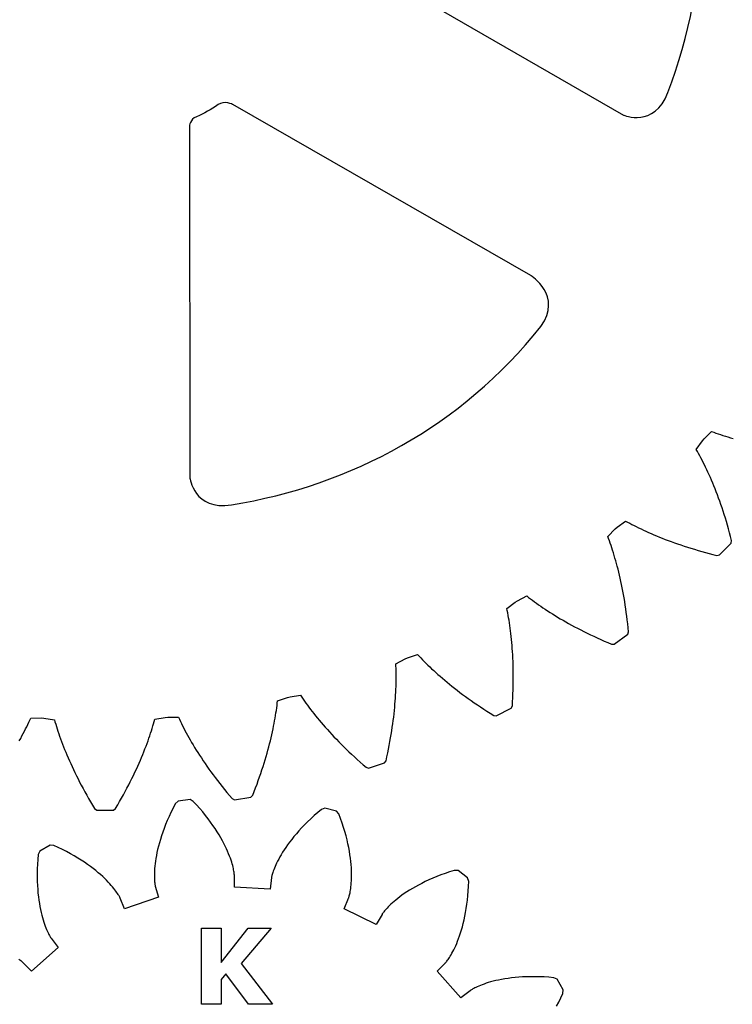
# Model space of a CAD drawing. Extents: x 1 to 300, y 33 to 299.
# Drawn here: x 202 to 226, y 66 to 99 of the extents above; entities that cross this region are included whole.
import ezdxf

# ---------------------------------------------------------------- set-up
doc = ezdxf.new("R2010")
doc.units = 0
doc.layers.add('Laag_1', color=7, linetype='CONTINUOUS')

msp = doc.modelspace()

# ---------------------------------------------------------------- linework, layer by layer
at = {"layer": 'Laag_1', "color": 5}
for p, q in [((212.123641, 101.790967), (222.381487, 95.88554)), ((219.254437, 90.477782), (209.214297, 96.244152)), ((207.74914, 95.503276), (207.763816, 83.667006)), ((219.254493, 90.477782), (219.254437, 90.477782)), ((225.033445, 84.908846), (225.090962, 84.976994)), ((225.090962, 84.976994), (225.342506, 85.225623)), ((225.342506, 85.225623), (225.415461, 85.199292)), ((225.415461, 85.199292), (225.490476, 85.172989)), ((225.490476, 85.172989), (225.567494, 85.146714)), ((225.567494, 85.146714), (225.646573, 85.120524)), ((225.646573, 85.120524), (225.727712, 85.094418)), ((225.727712, 85.094418), (225.810854, 85.068482)), ((225.810854, 85.068482), (225.896114, 85.042687)), ((225.896114, 85.042687), (225.983405, 85.017118)), ((225.983405, 85.017118), (226.072728, 84.991774)), ((224.830471, 84.619215), (225.033445, 84.908846)), ((224.868627, 84.551682), (224.830471, 84.619215)), ((224.90715, 84.482171), (224.868627, 84.551682)), ((224.945956, 84.410645), (224.90715, 84.482171)), ((224.985044, 84.337072), (224.945956, 84.410645)), ((225.024357, 84.261453), (224.985044, 84.337072)), ((225.063868, 84.183811), (225.024357, 84.261453)), ((225.103577, 84.104092), (225.063868, 84.183811)), ((225.143427, 84.022315), (225.103577, 84.104092)), ((225.183361, 83.938478), (225.143427, 84.022315)), ((225.22338, 83.852553), (225.183361, 83.938478)), ((225.263456, 83.764533), (225.22338, 83.852553)), ((225.303532, 83.67442), (225.263456, 83.764533)), ((225.343579, 83.582209), (225.303532, 83.67442)), ((225.38357, 83.487896), (225.343579, 83.582209)), ((225.423476, 83.391453), (225.38357, 83.487896)), ((225.463241, 83.292898), (225.423476, 83.391453)), ((225.502865, 83.192209), (225.463241, 83.292898)), ((225.542263, 83.089404), (225.502865, 83.192209)), ((225.581464, 82.984426), (225.542263, 83.089404)), ((225.620382, 82.877359), (225.581464, 82.984426)), ((225.659019, 82.768117), (225.620382, 82.877359)), ((225.697316, 82.656746), (225.659019, 82.768117)), ((225.735247, 82.543251), (225.697316, 82.656746)), ((225.772782, 82.427565), (225.735247, 82.543251)), ((225.809866, 82.309774), (225.772782, 82.427565)), ((225.846499, 82.18979), (225.809866, 82.309774)), ((221.847974, 81.691422), (222.093734, 81.94573)), ((222.093734, 81.94573), (222.161241, 82.004028)), ((222.161241, 82.004028), (222.448572, 82.210248)), ((222.448572, 82.210248), (222.516502, 82.172871)), ((222.516502, 82.172871), (222.586465, 82.135154)), ((222.586465, 82.135154), (222.658432, 82.097159)), ((222.658432, 82.097159), (222.732431, 82.058912)), ((222.732431, 82.058912), (222.80849, 82.020448)), ((222.80849, 82.020448), (222.886552, 81.981789)), ((222.886552, 81.981789), (222.966732, 81.942998)), ((225.882595, 82.067667), (225.846499, 82.18979)), ((225.918212, 81.943401), (225.882595, 82.067667)), ((221.875068, 81.61875), (221.847974, 81.691422)), ((221.902161, 81.544065), (221.875068, 81.61875)), ((222.966732, 81.942998), (223.048943, 81.904071)), ((223.048943, 81.904071), (223.133243, 81.865071)), ((223.133243, 81.865071), (223.219603, 81.82602)), ((223.219603, 81.82602), (223.308051, 81.786952)), ((223.308051, 81.786952), (223.398644, 81.747895)), ((223.398644, 81.747895), (223.49127, 81.708903)), ((223.49127, 81.708903), (223.58604, 81.669951)), ((223.58604, 81.669951), (223.682955, 81.631156)), ((223.682955, 81.631156), (223.78193, 81.592483)), ((225.953179, 81.816991), (225.918212, 81.943401)), ((225.987582, 81.688431), (225.953179, 81.816991)), ((226.021336, 81.557691), (225.987582, 81.688431)), ((221.929254, 81.467341), (221.902161, 81.544065)), ((221.956348, 81.388572), (221.929254, 81.467341)), ((221.983441, 81.307733), (221.956348, 81.388572)), ((222.010252, 81.224869), (221.983441, 81.307733)), ((223.78193, 81.592483), (223.883051, 81.554022)), ((223.883051, 81.554022), (223.986316, 81.515775)), ((223.986316, 81.515775), (224.091698, 81.477766)), ((224.091698, 81.477766), (224.199224, 81.440055)), ((224.199224, 81.440055), (224.308896, 81.402644)), ((224.308896, 81.402644), (224.420684, 81.365611)), ((224.420684, 81.365611), (224.534617, 81.328961)), ((224.534617, 81.328961), (224.650695, 81.292752)), ((224.650695, 81.292752), (224.768918, 81.256981)), ((225.611097, 81.068278), (226.008071, 81.469785)), ((226.008071, 81.469785), (226.021336, 81.557691)), ((222.037063, 81.139926), (222.010252, 81.224869)), ((222.063592, 81.052925), (222.037063, 81.139926)), ((222.089839, 80.963867), (222.063592, 81.052925)), ((222.115803, 80.872746), (222.089839, 80.963867)), ((224.768918, 81.256981), (224.889286, 81.221708)), ((224.889286, 81.221708), (225.011827, 81.186987)), ((225.011827, 81.186987), (225.136484, 81.15279)), ((225.136484, 81.15279), (225.263258, 81.119231)), ((225.263258, 81.119231), (225.392206, 81.086281)), ((225.392206, 81.086281), (225.523298, 81.054026)), ((225.523298, 81.054026), (225.611097, 81.068278)), ((222.141486, 80.779537), (222.115803, 80.872746)), ((222.166886, 80.684259), (222.141486, 80.779537)), ((222.192003, 80.586912), (222.166886, 80.684259)), ((222.216839, 80.48749), (222.192003, 80.586912)), ((222.24111, 80.386023), (222.216839, 80.48749)), ((222.265099, 80.282445), (222.24111, 80.386023)), ((222.288523, 80.176789), (222.265099, 80.282445)), ((222.311383, 80.069073), (222.288523, 80.176789)), ((222.333679, 79.9593), (222.311383, 80.069073)), ((222.35541, 79.847436), (222.333679, 79.9593)), ((218.802345, 79.5261), (219.118406, 79.684825)), ((219.118406, 79.684825), (219.179648, 79.637268)), ((219.179648, 79.637268), (219.242838, 79.589084)), ((222.376577, 79.733508), (222.35541, 79.847436)), ((222.396897, 79.617512), (222.376577, 79.733508)), ((218.444036, 79.266329), (218.726568, 79.479099)), ((218.726568, 79.479099), (218.802345, 79.5261)), ((219.242838, 79.589084), (219.308003, 79.540305)), ((219.308003, 79.540305), (219.375115, 79.490927)), ((219.375115, 79.490927), (219.444175, 79.441041)), ((219.444175, 79.441041), (219.515267, 79.390679)), ((219.515267, 79.390679), (219.58839, 79.339805)), ((219.58839, 79.339805), (219.66349, 79.288514)), ((222.416652, 79.49947), (222.396897, 79.617512)), ((222.435561, 79.379353), (222.416652, 79.49947)), ((222.453623, 79.257193), (222.435561, 79.379353)), ((218.459558, 79.190324), (218.444036, 79.266329)), ((218.474798, 79.112312), (218.459558, 79.190324)), ((218.489756, 79.032288), (218.474798, 79.112312)), ((218.504149, 78.950248), (218.489756, 79.032288)), ((219.66349, 79.288514), (219.740621, 79.2368)), ((219.740621, 79.2368), (219.819841, 79.184727)), ((219.819841, 79.184727), (219.901093, 79.13229)), ((219.901093, 79.13229), (219.984433, 79.079554)), ((219.984433, 79.079554), (220.069833, 79.026513)), ((220.069833, 79.026513), (220.157379, 78.973255)), ((220.157379, 78.973255), (220.246984, 78.919754)), ((222.471121, 79.132976), (222.453623, 79.257193)), ((222.487772, 79.006707), (222.471121, 79.132976)), ((222.503577, 78.878409), (222.487772, 79.006707)), ((218.51826, 78.866194), (218.504149, 78.950248)), ((218.531807, 78.780119), (218.51826, 78.866194)), ((218.545071, 78.692049), (218.531807, 78.780119)), ((218.557771, 78.601981), (218.545071, 78.692049)), ((220.246984, 78.919754), (220.338735, 78.866098)), ((220.338735, 78.866098), (220.432602, 78.812284)), ((220.432602, 78.812284), (220.528586, 78.75834)), ((220.528586, 78.75834), (220.626714, 78.704326)), ((220.626714, 78.704326), (220.727016, 78.650246)), ((220.727016, 78.650246), (220.829463, 78.59615)), ((222.518252, 78.748076), (222.503577, 78.878409)), ((222.532081, 78.615708), (222.518252, 78.748076)), ((218.569907, 78.509883), (218.557771, 78.601981)), ((218.581478, 78.415782), (218.569907, 78.509883)), ((218.592485, 78.319702), (218.581478, 78.415782)), ((218.602645, 78.221613), (218.592485, 78.319702)), ((220.829463, 78.59615), (220.934082, 78.542099)), ((220.934082, 78.542099), (221.040904, 78.488067)), ((221.040904, 78.488067), (221.14987, 78.434137)), ((221.14987, 78.434137), (221.261065, 78.380312)), ((221.261065, 78.380312), (221.374434, 78.326645)), ((221.374434, 78.326645), (221.490004, 78.273169)), ((222.063338, 78.062104), (222.518252, 78.396534)), ((222.518252, 78.396534), (222.545063, 78.481305)), ((222.545063, 78.481305), (222.532081, 78.615708)), ((218.61224, 78.12154), (218.602645, 78.221613)), ((218.620989, 78.019477), (218.61224, 78.12154)), ((218.629174, 77.915427), (218.620989, 78.019477)), ((221.490004, 78.273169), (221.607803, 78.219914)), ((221.607803, 78.219914), (221.727804, 78.166929)), ((221.727804, 78.166929), (221.850006, 78.114224)), ((221.850006, 78.114224), (221.97441, 78.061821)), ((221.97441, 78.061821), (222.063338, 78.062104)), ((215.098404, 77.60402), (215.435349, 77.711347)), ((215.435349, 77.711347), (215.488435, 77.654786)), ((215.488435, 77.654786), (215.543299, 77.597303)), ((218.636511, 77.809385), (218.629174, 77.915427)), ((218.643002, 77.701401), (218.636511, 77.809385)), ((218.648647, 77.591447), (218.643002, 77.701401)), ((214.703829, 77.403501), (215.016193, 77.569442)), ((214.707216, 77.326006), (214.703829, 77.403501)), ((214.710038, 77.246589), (214.707216, 77.326006)), ((215.016193, 77.569442), (215.098404, 77.60402)), ((215.543299, 77.597303), (215.600026, 77.538931)), ((215.600026, 77.538931), (215.658559, 77.479699)), ((215.658559, 77.479699), (215.719011, 77.419608)), ((215.719011, 77.419608), (215.781354, 77.358718)), ((215.781354, 77.358718), (215.845588, 77.297056)), ((218.653445, 77.479524), (218.648647, 77.591447)), ((218.657396, 77.36565), (218.653445, 77.479524)), ((218.6605, 77.249823), (218.657396, 77.36565)), ((214.71286, 77.165247), (214.710038, 77.246589)), ((214.715683, 77.081946), (214.71286, 77.165247)), ((214.715626, 76.90961), (214.715683, 76.996746)), ((214.715683, 76.996746), (214.715683, 77.081946)), ((215.845588, 77.297056), (215.91174, 77.234653)), ((215.91174, 77.234653), (215.979869, 77.171512)), ((215.979869, 77.171512), (216.049945, 77.107662)), ((216.049945, 77.107662), (216.121996, 77.04316)), ((216.121996, 77.04316), (216.196051, 76.978037)), ((216.196051, 76.978037), (216.27211, 76.912296)), ((218.663322, 77.132071), (218.6605, 77.249823)), ((218.663238, 76.890783), (218.663322, 77.012392)), ((218.663322, 77.012392), (218.663322, 77.132071)), ((214.706595, 76.542041), (214.709982, 76.636769)), ((214.709982, 76.636769), (214.712804, 76.729611)), ((214.712804, 76.729611), (214.715626, 76.820563)), ((214.715626, 76.820563), (214.715626, 76.90961)), ((216.27211, 76.912296), (216.350229, 76.845994)), ((216.350229, 76.845994), (216.43038, 76.779155)), ((216.43038, 76.779155), (216.512592, 76.711792)), ((216.512592, 76.711792), (216.596863, 76.643951)), ((216.596863, 76.643951), (216.683251, 76.575667)), ((218.657029, 76.514563), (218.660416, 76.641871)), ((218.660416, 76.641871), (218.663238, 76.767265)), ((218.663238, 76.767265), (218.663238, 76.890783)), ((211.139447, 76.285196), (211.489092, 76.338488)), ((211.489092, 76.338488), (211.532639, 76.274311)), ((214.691073, 76.246582), (214.697282, 76.346935)), ((214.697282, 76.346935), (214.702362, 76.445419)), ((214.702362, 76.445419), (214.706595, 76.542041)), ((216.683251, 76.575667), (216.771728, 76.506943)), ((216.771728, 76.506943), (216.862321, 76.437864)), ((216.862321, 76.437864), (216.95506, 76.368401)), ((216.95506, 76.368401), (217.049971, 76.298641)), ((218.646869, 76.254343), (218.652513, 76.385368)), ((218.652513, 76.385368), (218.657029, 76.514563)), ((210.689359, 75.912245), (210.700084, 75.992932)), ((210.700084, 75.992932), (210.709679, 76.071808)), ((210.709679, 76.071808), (210.718428, 76.148851)), ((210.718428, 76.148851), (211.052862, 76.263888)), ((211.052862, 76.263888), (211.139447, 76.285196)), ((211.532639, 76.274311), (211.57788, 76.208945)), ((211.57788, 76.208945), (211.624728, 76.142414)), ((211.624728, 76.142414), (211.673327, 76.074762)), ((211.673327, 76.074762), (211.723619, 76.005951)), ((211.723619, 76.005951), (211.775661, 75.936073)), ((214.666237, 75.934473), (214.675551, 76.040337)), ((214.675551, 76.040337), (214.683735, 76.144381)), ((214.683735, 76.144381), (214.691073, 76.246582)), ((217.049971, 76.298641), (217.146971, 76.228582)), ((217.146971, 76.228582), (217.2462, 76.158261)), ((217.2462, 76.158261), (217.347574, 76.087702)), ((217.347574, 76.087702), (217.451178, 76.016963)), ((217.451178, 76.016963), (217.556955, 75.946075)), ((218.591836, 75.907159), (218.631629, 75.98667)), ((218.631629, 75.98667), (218.639813, 76.121425)), ((218.639813, 76.121425), (218.646869, 76.254343)), ((210.636866, 75.571591), (210.651542, 75.659424)), ((210.651542, 75.659424), (210.665088, 75.745468)), ((210.665088, 75.745468), (210.677788, 75.829748)), ((210.677788, 75.829748), (210.689359, 75.912245)), ((211.775661, 75.936073), (211.829424, 75.865097)), ((211.829424, 75.865097), (211.885022, 75.793119)), ((211.885022, 75.793119), (211.942426, 75.720102)), ((211.942426, 75.720102), (212.001636, 75.646084)), ((212.001636, 75.646084), (212.062737, 75.57112)), ((214.631524, 75.605986), (214.644224, 75.717274)), ((214.644224, 75.717274), (214.655795, 75.826785)), ((214.655795, 75.826785), (214.666237, 75.934473)), ((217.556955, 75.946075), (217.664961, 75.875065)), ((217.664961, 75.875065), (217.775169, 75.803934)), ((217.775169, 75.803934), (217.887635, 75.732768)), ((217.887635, 75.732768), (218.002358, 75.661541)), ((218.002358, 75.661541), (218.090186, 75.647994)), ((218.090186, 75.647994), (218.591836, 75.907159)), ((202.267961, 75.28106), (202.304509, 75.355928)), ((202.304509, 75.355928), (202.339589, 75.429365)), ((202.339589, 75.429365), (202.373174, 75.501374)), ((202.373174, 75.501374), (202.405375, 75.571933)), ((202.405375, 75.571933), (202.759, 75.577972)), ((202.759, 75.577972), (202.847956, 75.571481)), ((202.847956, 75.571481), (203.196924, 75.5141)), ((203.196924, 75.5141), (203.218655, 75.439621)), ((203.218655, 75.439621), (203.241515, 75.363486)), ((203.241515, 75.363486), (203.265504, 75.285728)), ((206.519046, 75.304093), (206.542188, 75.382113)), ((206.542188, 75.382113), (206.564202, 75.458499)), ((206.564202, 75.458499), (206.585086, 75.533226)), ((206.585086, 75.533226), (206.933405, 75.594508)), ((206.933405, 75.594508), (207.022277, 75.602015)), ((207.022277, 75.602015), (207.375929, 75.600039)), ((207.375929, 75.600039), (207.408921, 75.529822)), ((207.408921, 75.529822), (207.443352, 75.458203)), ((207.443352, 75.458203), (207.479251, 75.38515)), ((207.479251, 75.38515), (207.516645, 75.310725)), ((207.516645, 75.310725), (207.555536, 75.2349)), ((210.586066, 75.297681), (210.604128, 75.390707)), ((210.604128, 75.390707), (210.621062, 75.48202)), ((210.621062, 75.48202), (210.636866, 75.571591)), ((212.062737, 75.57112), (212.125701, 75.495185)), ((212.125701, 75.495185), (212.190556, 75.418367)), ((212.190556, 75.418367), (212.25733, 75.340663)), ((212.25733, 75.340663), (212.326022, 75.262106)), ((214.586086, 75.261412), (214.602455, 75.378029)), ((214.602455, 75.378029), (214.617695, 75.492899)), ((214.617695, 75.492899), (214.631524, 75.605986)), ((202.106417, 74.967943), (202.149174, 75.048216)), ((202.149174, 75.048216), (202.190322, 75.127193)), ((202.190322, 75.127193), (202.229889, 75.204815)), ((202.229889, 75.204815), (202.267961, 75.28106)), ((203.265504, 75.285728), (203.290904, 75.206353)), ((203.290904, 75.206353), (203.317433, 75.125389)), ((203.317433, 75.125389), (203.345373, 75.042837)), ((203.345373, 75.042837), (203.374639, 74.958732)), ((206.413721, 74.975874), (206.442, 75.060312)), ((206.442, 75.060312), (206.469093, 75.143167)), ((206.469093, 75.143167), (206.494775, 75.224435)), ((206.494775, 75.224435), (206.519046, 75.304093)), ((207.555536, 75.2349), (207.596006, 75.157738)), ((207.596006, 75.157738), (207.638057, 75.079238)), ((207.638057, 75.079238), (207.681689, 74.999431)), ((207.681689, 74.999431), (207.726957, 74.918348)), ((210.501399, 74.908488), (210.524542, 75.008315)), ((210.524542, 75.008315), (210.546273, 75.106444)), ((210.546273, 75.106444), (210.566875, 75.202907)), ((210.566875, 75.202907), (210.586066, 75.297681)), ((212.326022, 75.262106), (212.396691, 75.182698)), ((212.396691, 75.182698), (212.469307, 75.102524)), ((212.469307, 75.102524), (212.543954, 75.02156)), ((212.543954, 75.02156), (212.620606, 74.939865)), ((214.528795, 74.901127), (214.549115, 75.022965)), ((214.549115, 75.022965), (214.568306, 75.14304)), ((214.568306, 75.14304), (214.586086, 75.261412)), ((202.016078, 74.803436), (202.06208, 74.886342)), ((202.06208, 74.886342), (202.106417, 74.967943)), ((203.374639, 74.958732), (203.40526, 74.873074)), ((203.40526, 74.873074), (203.437264, 74.785893)), ((203.437264, 74.785893), (203.470736, 74.697222)), ((203.470736, 74.697222), (203.505647, 74.607032)), ((206.286693, 74.622726), (206.320588, 74.713286)), ((206.320588, 74.713286), (206.353043, 74.802364)), ((206.353043, 74.802364), (206.384059, 74.8899)), ((206.384059, 74.8899), (206.413721, 74.975874)), ((207.726957, 74.918348), (207.773891, 74.835962)), ((207.773891, 74.835962), (207.82249, 74.752362)), ((207.82249, 74.752362), (207.87281, 74.667546)), ((207.87281, 74.667546), (207.924823, 74.581522)), ((210.42407, 74.599166), (210.451164, 74.703902)), ((210.451164, 74.703902), (210.476846, 74.807017)), ((210.476846, 74.807017), (210.501399, 74.908488)), ((212.620606, 74.939865), (212.69929, 74.857436)), ((212.69929, 74.857436), (212.780005, 74.774333)), ((212.780005, 74.774333), (212.862809, 74.690589)), ((212.862809, 74.690589), (212.947673, 74.606202)), ((214.459368, 74.525543), (214.483922, 74.652419)), ((214.483922, 74.652419), (214.507064, 74.777616)), ((214.507064, 74.777616), (214.528795, 74.901127)), ((203.505647, 74.607032), (203.542053, 74.515386)), ((203.542053, 74.515386), (203.580012, 74.422286)), ((203.580012, 74.422286), (203.619495, 74.327728)), ((203.619495, 74.327728), (203.660587, 74.231784)), ((206.136014, 74.245762), (206.176005, 74.342169)), ((206.176005, 74.342169), (206.214416, 74.437143)), ((206.214416, 74.437143), (206.251302, 74.530648)), ((206.251302, 74.530648), (206.286693, 74.622726)), ((207.924823, 74.581522), (207.978615, 74.494315)), ((207.978615, 74.494315), (208.034184, 74.405991)), ((208.034184, 74.405991), (208.09156, 74.316515)), ((208.09156, 74.316515), (208.15077, 74.225953)), ((210.334098, 74.275353), (210.365566, 74.384881)), ((210.365566, 74.384881), (210.395566, 74.492808)), ((210.395566, 74.492808), (210.42407, 74.599166)), ((212.947673, 74.606202), (213.034654, 74.521228)), ((213.034654, 74.521228), (213.123752, 74.435675)), ((213.123752, 74.435675), (213.215022, 74.349628)), ((213.215022, 74.349628), (213.308382, 74.263054)), ((214.405464, 74.266838), (214.433122, 74.397008)), ((214.433122, 74.397008), (214.459368, 74.525543)), ((203.660587, 74.231784), (203.70323, 74.134442)), ((203.70323, 74.134442), (203.747539, 74.035741)), ((203.747539, 74.035741), (203.793513, 73.935682)), ((206.006446, 73.94817), (206.051263, 74.048734)), ((206.051263, 74.048734), (206.094443, 74.147941)), ((206.094443, 74.147941), (206.136014, 74.245762)), ((208.15077, 74.225953), (208.211787, 74.134301)), ((208.211787, 74.134301), (208.274722, 74.041622)), ((208.274722, 74.041622), (208.339521, 73.947913)), ((210.230635, 73.93755), (210.266675, 74.051692)), ((210.266675, 74.051692), (210.301163, 74.164282)), ((210.301163, 74.164282), (210.334098, 74.275353)), ((213.308382, 74.263054), (213.403942, 74.175985)), ((213.403942, 74.175985), (213.501704, 74.088514)), ((213.501704, 74.088514), (213.601639, 74.000607)), ((213.601639, 74.000607), (213.703775, 73.912353)), ((213.78847, 73.885232), (214.324466, 74.062718)), ((214.324466, 74.062718), (214.376198, 74.135041)), ((214.376198, 74.135041), (214.405464, 74.266838)), ((203.793513, 73.935682), (203.841152, 73.834296)), ((203.841152, 73.834296), (203.890485, 73.731581)), ((203.890485, 73.731581), (203.941595, 73.627602)), ((205.861835, 73.638437), (205.91176, 73.74298)), ((205.91176, 73.74298), (205.959936, 73.846243)), ((205.959936, 73.846243), (206.006446, 73.94817)), ((208.339521, 73.947913), (208.406266, 73.853214)), ((208.406266, 73.853214), (208.474931, 73.757515)), ((208.474931, 73.757515), (208.545571, 73.660913)), ((208.545571, 73.660913), (208.618215, 73.563374)), ((210.112892, 73.586223), (210.153758, 73.704801)), ((210.153758, 73.704801), (210.193015, 73.821909)), ((210.193015, 73.821909), (210.230635, 73.93755)), ((213.703775, 73.912353), (213.78847, 73.885232)), ((203.941595, 73.627602), (203.994456, 73.522356)), ((203.994456, 73.522356), (204.049094, 73.415879)), ((204.049094, 73.415879), (204.105566, 73.308197)), ((205.701448, 73.317206), (205.756708, 73.425523)), ((205.756708, 73.425523), (205.81016, 73.532609)), ((205.81016, 73.532609), (205.861835, 73.638437)), ((208.618215, 73.563374), (208.692835, 73.46496)), ((208.692835, 73.46496), (208.769486, 73.365675)), ((208.769486, 73.365675), (208.848198, 73.265542)), ((209.980078, 73.221897), (210.026081, 73.344742)), ((210.026081, 73.344742), (210.070333, 73.466191)), ((210.070333, 73.466191), (210.112892, 73.586223)), ((204.105566, 73.308197), (204.163874, 73.199316)), ((204.163874, 73.199316), (204.224072, 73.089263)), ((204.224072, 73.089263), (204.286132, 72.978068)), ((205.524636, 72.985042), (205.585427, 73.096923)), ((205.585427, 73.096923), (205.644355, 73.207653)), ((205.644355, 73.207653), (205.701448, 73.317206)), ((208.848198, 73.265542), (208.928942, 73.164625)), ((208.928942, 73.164625), (209.011802, 73.062926)), ((209.011802, 73.062926), (209.096751, 72.960474)), ((209.882796, 72.972071), (209.932326, 73.097657)), ((209.932326, 73.097657), (209.980078, 73.221897)), ((204.286132, 72.978068), (204.350112, 72.865738)), ((204.350112, 72.865738), (204.416039, 72.752327)), ((204.416039, 72.752327), (204.483942, 72.637869)), ((205.330665, 72.642647), (205.397269, 72.757861)), ((205.397269, 72.757861), (205.461898, 72.872028)), ((205.461898, 72.872028), (205.524636, 72.985042)), ((207.273598, 72.683092), (207.197709, 72.537494)), ((207.364333, 72.769113), (207.273598, 72.683092)), ((207.768277, 72.823582), (207.364333, 72.769113)), ((207.878542, 72.764654), (207.768277, 72.823582)), ((207.990273, 72.644343), (207.878542, 72.764654)), ((209.096751, 72.960474), (209.183845, 72.857325)), ((209.183845, 72.857325), (209.263234, 72.817277)), ((209.263234, 72.817277), (209.820397, 72.908743)), ((209.820397, 72.908743), (209.882796, 72.972071)), ((204.483942, 72.637869), (204.553792, 72.522333)), ((204.553792, 72.522333), (204.625956, 72.470359)), ((204.625956, 72.470359), (205.19057, 72.473548)), ((205.19057, 72.473548), (205.262113, 72.526329)), ((205.262113, 72.526329), (205.330665, 72.642647)), ((207.127153, 72.39452), (207.061762, 72.254396)), ((207.197709, 72.537494), (207.127153, 72.39452)), ((208.096163, 72.52516), (207.990273, 72.644343)), ((208.196352, 72.407361), (208.096163, 72.52516)), ((208.290897, 72.291142), (208.196352, 72.407361)), ((212.071743, 72.389581), (211.951855, 72.28451)), ((212.197586, 72.495076), (212.071743, 72.389581)), ((212.314313, 72.539808), (212.197586, 72.495076)), ((212.708352, 72.435555), (212.314313, 72.539808)), ((212.787684, 72.338922), (212.708352, 72.435555)), ((212.844863, 72.184998), (212.787684, 72.338922)), ((207.001339, 72.117265), (206.945797, 71.983294)), ((207.061762, 72.254396), (207.001339, 72.117265)), ((208.379966, 72.176644), (208.290897, 72.291142)), ((208.463673, 72.064066), (208.379966, 72.176644)), ((208.542103, 71.953604), (208.463673, 72.064066)), ((211.72952, 72.076512), (211.626904, 71.97398)), ((211.837809, 72.180087), (211.72952, 72.076512)), ((211.951855, 72.28451), (211.837809, 72.180087)), ((212.897102, 72.034376), (212.844863, 72.184998)), ((212.944572, 71.887225), (212.897102, 72.034376)), ((206.848515, 71.725258), (206.806464, 71.601532)), ((206.894913, 71.852568), (206.848515, 71.725258)), ((206.945797, 71.983294), (206.894913, 71.852568)), ((208.615424, 71.845428), (208.542103, 71.953604)), ((208.683778, 71.73968), (208.615424, 71.845428)), ((208.747306, 71.636556), (208.683778, 71.73968)), ((211.352105, 71.674599), (211.271135, 71.578192)), ((211.438295, 71.772841), (211.352105, 71.674599)), ((211.529876, 71.872691), (211.438295, 71.772841)), ((211.626904, 71.97398), (211.529876, 71.872691)), ((212.987441, 71.743631), (212.944572, 71.887225)), ((213.025908, 71.603761), (212.987441, 71.743631)), ((206.73461, 71.365199), (206.704469, 71.252846)), ((206.768562, 71.481474), (206.73461, 71.365199)), ((206.806464, 71.601532), (206.768562, 71.481474)), ((208.806121, 71.536197), (208.747306, 71.636556)), ((208.860421, 71.438746), (208.806121, 71.536197)), ((208.910346, 71.344371), (208.860421, 71.438746)), ((208.956066, 71.253213), (208.910346, 71.344371)), ((211.124408, 71.391474), (211.058424, 71.301558)), ((211.195274, 71.48376), (211.124408, 71.391474)), ((211.271135, 71.578192), (211.195274, 71.48376)), ((213.06017, 71.467758), (213.025908, 71.603761)), ((213.090339, 71.335678), (213.06017, 71.467758)), ((213.116699, 71.207662), (213.090339, 71.335678)), ((202.703405, 71.086674), (202.652463, 70.972487)), ((203.055731, 71.291567), (202.703405, 71.086674)), ((203.180163, 71.279347), (203.055731, 71.291567)), ((203.32943, 71.210936), (203.180163, 71.279347)), ((203.472883, 71.141368), (203.32943, 71.210936)), ((203.610495, 71.070869), (203.472883, 71.141368)), ((203.742349, 70.999665), (203.610495, 71.070869)), ((203.868446, 70.92798), (203.742349, 70.999665)), ((206.654741, 71.040276), (206.634817, 70.940285)), ((206.677912, 71.144501), (206.654741, 71.040276)), ((206.704469, 71.252846), (206.677912, 71.144501)), ((208.997722, 71.165414), (208.956066, 71.253213)), ((209.035483, 71.081086), (208.997722, 71.165414)), ((209.069548, 71.00037), (209.035483, 71.081086)), ((209.100084, 70.923408), (209.069548, 71.00037)), ((210.888216, 71.047417), (210.840266, 70.968451)), ((210.940483, 71.129374), (210.888216, 71.047417)), ((210.997154, 71.214125), (210.940483, 71.129374)), ((211.058424, 71.301558), (210.997154, 71.214125)), ((213.13939, 71.083823), (213.116699, 71.207662)), ((213.158609, 70.964218), (213.13939, 71.083823)), ((202.638098, 70.808911), (202.627628, 70.64985)), ((202.652463, 70.972487), (202.638098, 70.808911)), ((203.988842, 70.855985), (203.868446, 70.92798)), ((204.103594, 70.783962), (203.988842, 70.855985)), ((204.212729, 70.712052), (204.103594, 70.783962)), ((204.316361, 70.640537), (204.212729, 70.712052)), ((206.592342, 70.666417), (206.583283, 70.584064)), ((206.6038, 70.753256), (206.592342, 70.666417)), ((206.617911, 70.844584), (206.6038, 70.753256)), ((206.634817, 70.940285), (206.617911, 70.844584)), ((209.127262, 70.850256), (209.100084, 70.923408)), ((209.151251, 70.781055), (209.127262, 70.850256)), ((209.172277, 70.71589), (209.151251, 70.781055)), ((209.190508, 70.654874), (209.172277, 70.71589)), ((210.688064, 70.685128), (210.659108, 70.623096)), ((210.720491, 70.750801), (210.688064, 70.685128)), ((210.756559, 70.820002), (210.720491, 70.750801)), ((210.796409, 70.89259), (210.756559, 70.820002)), ((210.840266, 70.968451), (210.796409, 70.89259)), ((213.174555, 70.848986), (213.158609, 70.964218)), ((213.187424, 70.738186), (213.174555, 70.848986)), ((213.197443, 70.631901), (213.187424, 70.738186)), ((202.617496, 70.345558), (202.61744, 70.200496)), ((202.620826, 70.495362), (202.617496, 70.345558)), ((202.627628, 70.64985), (202.620826, 70.495362)), ((204.41449, 70.569558), (204.316361, 70.640537)), ((204.507256, 70.499341), (204.41449, 70.569558)), ((204.594717, 70.430112), (204.507256, 70.499341)), ((204.676956, 70.36204), (204.594717, 70.430112)), ((204.754059, 70.295294), (204.676956, 70.36204)), ((206.568607, 70.364862), (206.567196, 70.301193)), ((206.571627, 70.433245), (206.568607, 70.364862)), ((206.576453, 70.50634), (206.571627, 70.433245)), ((206.583283, 70.584064), (206.576453, 70.50634)), ((209.206143, 70.598119), (209.190508, 70.654874)), ((209.219351, 70.545654), (209.206143, 70.598119)), ((209.23033, 70.497591), (209.219351, 70.545654)), ((209.239304, 70.45396), (209.23033, 70.497591)), ((209.246473, 70.4149), (209.239304, 70.45396)), ((209.252033, 70.380384), (209.246473, 70.4149)), ((209.256181, 70.350497), (209.252033, 70.380384)), ((209.259116, 70.325295), (209.256181, 70.350497)), ((210.548053, 70.333648), (210.53826, 70.300092)), ((210.56002, 70.371551), (210.548053, 70.333648)), ((210.574357, 70.413687), (210.56002, 70.371551)), ((210.591233, 70.460028), (210.574357, 70.413687)), ((210.610876, 70.510432), (210.591233, 70.460028)), ((210.633426, 70.564817), (210.610876, 70.510432)), ((210.659108, 70.623096), (210.633426, 70.564817)), ((213.204781, 70.530188), (213.197443, 70.631901)), ((213.209663, 70.433132), (213.204781, 70.530188)), ((213.212288, 70.340789), (213.209663, 70.433132)), ((213.21288, 70.253159), (213.212288, 70.340789)), ((216.367193, 70.336527), (216.221849, 70.283695)), ((216.518154, 70.387722), (216.367193, 70.336527)), ((216.674787, 70.437055), (216.518154, 70.387722)), ((216.799755, 70.433696), (216.674787, 70.437055)), ((217.123888, 70.186582), (216.799755, 70.433696)), ((202.61744, 70.200496), (202.620431, 70.06026)), ((202.620431, 70.06026), (202.626301, 69.924906)), ((204.826139, 70.230129), (204.754059, 70.295294)), ((204.893308, 70.166686), (204.826139, 70.230129)), ((204.955679, 70.105133), (204.893308, 70.166686)), ((205.013337, 70.045697), (204.955679, 70.105133)), ((205.066451, 69.988519), (205.013337, 70.045697)), ((206.567196, 70.301193), (206.567168, 70.242321)), ((206.567168, 70.242321), (206.568325, 70.188248)), ((206.568325, 70.188248), (206.570442, 70.138972)), ((206.570442, 70.138972), (206.573349, 70.09455)), ((206.573349, 70.09455), (206.576792, 70.054954)), ((206.576792, 70.054954), (206.580573, 70.020212)), ((206.580573, 70.020212), (206.584496, 69.990297)), ((209.261035, 70.304805), (209.259116, 70.325295)), ((209.262193, 70.289057), (209.261035, 70.304805)), ((209.262757, 70.278051), (209.262193, 70.289057)), ((209.262926, 70.271842), (209.262757, 70.278051)), ((209.262955, 69.877944), (209.262926, 70.271842)), ((210.513933, 70.193751), (210.464939, 69.80293)), ((210.514892, 70.199903), (210.513933, 70.193751)), ((210.516811, 70.210741), (210.514892, 70.199903)), ((210.519916, 70.226235), (210.516811, 70.210741)), ((210.524375, 70.246329), (210.519916, 70.226235)), ((210.530443, 70.270967), (210.524375, 70.246329)), ((210.53826, 70.300092), (210.530443, 70.270967)), ((213.19891, 69.951012), (213.204414, 70.019253)), ((213.204414, 70.019253), (213.208732, 70.092377)), ((213.208732, 70.092377), (213.21161, 70.170355)), ((213.21161, 70.170355), (213.21288, 70.253159)), ((215.579681, 70.002574), (215.467977, 69.944464)), ((215.696916, 70.060344), (215.579681, 70.002574)), ((215.819739, 70.117551), (215.696916, 70.060344)), ((215.94815, 70.173995), (215.819739, 70.117551)), ((216.082177, 70.229452), (215.94815, 70.173995)), ((216.221849, 70.283695), (216.082177, 70.229452)), ((217.16021, 70.066948), (217.123888, 70.186582)), ((217.154142, 69.902864), (217.16021, 70.066948)), ((202.626301, 69.924906), (202.634796, 69.794491)), ((202.634796, 69.794491), (202.645718, 69.669043)), ((205.115106, 69.933768), (205.066451, 69.988519)), ((205.159443, 69.881613), (205.115106, 69.933768)), ((205.199632, 69.832224), (205.159443, 69.881613)), ((205.235813, 69.785742), (205.199632, 69.832224)), ((205.268071, 69.742336), (205.235813, 69.785742)), ((205.296632, 69.702148), (205.268071, 69.742336)), ((205.321608, 69.66529), (205.296632, 69.702148)), ((206.584496, 69.990297), (206.588335, 69.965236)), ((206.588335, 69.965236), (206.591891, 69.944944)), ((206.591891, 69.944944), (206.594967, 69.92945)), ((206.594967, 69.92945), (206.597337, 69.918697)), ((206.597337, 69.918697), (206.598805, 69.912658)), ((206.598805, 69.912658), (206.703086, 69.532815)), ((210.464939, 69.80293), (209.262955, 69.877944)), ((213.152287, 69.644518), (213.160613, 69.68338)), ((213.160613, 69.68338), (213.168995, 69.727096)), ((213.168995, 69.727096), (213.177236, 69.775723)), ((213.177236, 69.775723), (213.18511, 69.829233)), ((213.18511, 69.829233), (213.192419, 69.887681)), ((213.192419, 69.887681), (213.19891, 69.951012)), ((215.075547, 69.712985), (214.990739, 69.656372)), ((215.165604, 69.770305), (215.075547, 69.712985)), ((215.260995, 69.828132), (215.165604, 69.770305)), ((215.361749, 69.88627), (215.260995, 69.828132)), ((215.467977, 69.944464), (215.361749, 69.88627)), ((217.132298, 69.589598), (217.144744, 69.743719)), ((217.144744, 69.743719), (217.154142, 69.902864)), ((202.645718, 69.669043), (202.65887, 69.548647)), ((202.65887, 69.548647), (202.673997, 69.433303)), ((202.673997, 69.433303), (202.69093, 69.323039)), ((205.343198, 69.631931), (205.321608, 69.66529)), ((205.361515, 69.602157), (205.343198, 69.631931)), ((205.376783, 69.576164), (205.361515, 69.602157)), ((205.389144, 69.553981), (205.376783, 69.576164)), ((205.398768, 69.535806), (205.389144, 69.553981)), ((205.405852, 69.521667), (205.398768, 69.535806)), ((205.410593, 69.511733), (205.405852, 69.521667)), ((205.413133, 69.50606), (205.410593, 69.511733)), ((205.563896, 69.142163), (205.413133, 69.50606)), ((206.703086, 69.532815), (205.563896, 69.142163)), ((212.962013, 69.142163), (213.112748, 69.50606)), ((213.112748, 69.50606), (213.114949, 69.511902)), ((213.114949, 69.511902), (213.118646, 69.52226)), ((213.118646, 69.52226), (213.123613, 69.537274)), ((213.123613, 69.537274), (213.129653, 69.556945)), ((213.129653, 69.556945), (213.136596, 69.581357)), ((213.136596, 69.581357), (213.144187, 69.610539)), ((213.144187, 69.610539), (213.152287, 69.644518)), ((214.587528, 69.342512), (214.537039, 69.296284)), ((214.642618, 69.3908), (214.587528, 69.342512)), ((214.702421, 69.440923), (214.642618, 69.3908)), ((214.76705, 69.492739), (214.702421, 69.440923)), ((214.836561, 69.546051), (214.76705, 69.492739)), ((214.911096, 69.600661), (214.836561, 69.546051)), ((214.990739, 69.656372), (214.911096, 69.600661)), ((217.098996, 69.296595), (217.116973, 69.440528)), ((217.116973, 69.440528), (217.132298, 69.589598)), ((202.69093, 69.323039), (202.709416, 69.217883)), ((202.709416, 69.217883), (202.729284, 69.117863)), ((202.729284, 69.117863), (202.750282, 69.02298)), ((202.750282, 69.02298), (202.77221, 68.933234)), ((214.043799, 68.612855), (212.962013, 69.142163)), ((214.283406, 69.020214), (214.268391, 68.999782)), ((214.301778, 69.044147), (214.283406, 69.020214)), ((214.323679, 69.071381), (214.301778, 69.044147)), ((214.349248, 69.101805), (214.323679, 69.071381)), ((214.378599, 69.135276), (214.349248, 69.101805)), ((214.411958, 69.171598), (214.378599, 69.135276)), ((214.449381, 69.210658), (214.411958, 69.171598)), ((214.491037, 69.252286), (214.449381, 69.210658)), ((214.537039, 69.296284), (214.491037, 69.252286)), ((217.031262, 68.895896), (217.055929, 69.02425)), ((217.055929, 69.02425), (217.078563, 69.157826)), ((217.078563, 69.157826), (217.098996, 69.296595)), ((202.77221, 68.933234), (202.794845, 68.848595)), ((202.794845, 68.848595), (202.817987, 68.769065)), ((202.817987, 68.769065), (202.841411, 68.694643)), ((202.841411, 68.694643), (202.86492, 68.625273)), ((214.238617, 68.95519), (214.043799, 68.612855)), ((214.241863, 68.960524), (214.238617, 68.95519)), ((214.247789, 68.969781), (214.241863, 68.960524)), ((214.256566, 68.982933), (214.247789, 68.969781)), ((214.268391, 68.999782), (214.256566, 68.982933)), ((216.976822, 68.654962), (217.004818, 68.77279)), ((217.004818, 68.77279), (217.031262, 68.895896)), ((202.86492, 68.625273), (202.888317, 68.560926)), ((202.888317, 68.560926), (202.911374, 68.501575)), ((202.911374, 68.501575), (202.933867, 68.447162)), ((202.933867, 68.447162), (202.955627, 68.397632)), ((202.955627, 68.397632), (202.976455, 68.352928)), ((202.976455, 68.352928), (202.996125, 68.312994)), ((216.885523, 68.33306), (216.916962, 68.435083)), ((216.916962, 68.435083), (216.947471, 68.542384)), ((216.947471, 68.542384), (216.976822, 68.654962)), ((202.996125, 68.312994), (203.014442, 68.277744)), ((203.014442, 68.277744), (203.031234, 68.247095)), ((203.031234, 68.247095), (203.046305, 68.220961)), ((203.046305, 68.220961), (203.059456, 68.199258)), ((203.059456, 68.199258), (203.070519, 68.181902)), ((203.070519, 68.181902), (203.079268, 68.16875)), ((203.079268, 68.16875), (203.08559, 68.159719)), ((203.08559, 68.159719), (203.089259, 68.154695)), ((203.089259, 68.154695), (203.330954, 67.843686)), ((216.754854, 67.977262), (216.787846, 68.058401)), ((216.787846, 68.058401), (216.820753, 68.144733)), ((216.820753, 68.144733), (216.853378, 68.236286)), ((216.853378, 68.236286), (216.885523, 68.33306)), ((203.330954, 67.843686), (202.427984, 67.046804)), ((216.596076, 67.647401), (216.62633, 67.70345)), ((216.62633, 67.70345), (216.657544, 67.764382)), ((216.657544, 67.764382), (216.689491, 67.830281)), ((216.689491, 67.830281), (216.722003, 67.901232)), ((216.722003, 67.901232), (216.754854, 67.977262)), ((202.036655, 67.414822), (202.003945, 67.437399)), ((202.06499, 67.39436), (202.036655, 67.414822)), ((202.089035, 67.376157), (202.06499, 67.39436)), ((202.108932, 67.360409), (202.089035, 67.376157)), ((202.124793, 67.347286), (202.108932, 67.360409)), ((202.136731, 67.336956), (202.124793, 67.347286)), ((216.388078, 67.338057), (216.398407, 67.349995)), ((216.398407, 67.349995), (216.411531, 67.365856)), ((216.411531, 67.365856), (216.427279, 67.385753)), ((216.427279, 67.385753), (216.445482, 67.409798)), ((216.445482, 67.409798), (216.465943, 67.438133)), ((216.465943, 67.438133), (216.488521, 67.470843)), ((216.488521, 67.470843), (216.513018, 67.508011)), ((216.513018, 67.508011), (216.539236, 67.54978)), ((216.539236, 67.54978), (216.566979, 67.596234)), ((216.566979, 67.596234), (216.596076, 67.647401)), ((202.144915, 67.32959), (202.136731, 67.336956)), ((202.149431, 67.325329), (202.144915, 67.32959)), ((202.427984, 67.046804), (202.149431, 67.325329)), ((216.097925, 67.046804), (216.37645, 67.325357)), ((216.894808, 66.143834), (216.097925, 67.046804)), ((216.37645, 67.325357), (216.380712, 67.329873)), ((216.380712, 67.329873), (216.388078, 67.338057)), ((217.984355, 66.702577), (217.899717, 66.679943)), ((218.074102, 66.724506), (217.984355, 66.702577)), ((218.168985, 66.745503), (218.074102, 66.724506)), ((218.269004, 66.765372), (218.168985, 66.745503)), ((218.37416, 66.783857), (218.269004, 66.765372)), ((218.484425, 66.800791), (218.37416, 66.783857)), ((218.599769, 66.815918), (218.484425, 66.800791)), ((218.720165, 66.829069), (218.599769, 66.815918)), ((218.845613, 66.839991), (218.720165, 66.829069)), ((218.976027, 66.848486), (218.845613, 66.839991)), ((219.111381, 66.854356), (218.976027, 66.848486)), ((219.251617, 66.857348), (219.111381, 66.854356)), ((219.39668, 66.857292), (219.251617, 66.857348)), ((219.546483, 66.853961), (219.39668, 66.857292)), ((219.700972, 66.84716), (219.546483, 66.853961)), ((219.860032, 66.836689), (219.700972, 66.84716)), ((220.023608, 66.822324), (219.860032, 66.836689)), ((220.137795, 66.771383), (220.023608, 66.822324)), ((220.342689, 66.419057), (220.137795, 66.771383)), ((217.205817, 66.385529), (216.894808, 66.143834)), ((217.21084, 66.389198), (217.205817, 66.385529)), ((217.219871, 66.39552), (217.21084, 66.389198)), ((217.233023, 66.404268), (217.219871, 66.39552)), ((217.25038, 66.415332), (217.233023, 66.404268)), ((217.272083, 66.428483), (217.25038, 66.415332)), ((217.298216, 66.443554), (217.272083, 66.428483)), ((217.328866, 66.460346), (217.298216, 66.443554)), ((217.364115, 66.478662), (217.328866, 66.460346)), ((217.40405, 66.498333), (217.364115, 66.478662)), ((217.448754, 66.519161), (217.40405, 66.498333)), ((217.498284, 66.54092), (217.448754, 66.519161)), ((217.552696, 66.563414), (217.498284, 66.54092)), ((217.612047, 66.586471), (217.552696, 66.563414)), ((217.676394, 66.609867), (217.612047, 66.586471)), ((217.745764, 66.633376), (217.676394, 66.609867)), ((217.820186, 66.656801), (217.745764, 66.633376)), ((217.899717, 66.679943), (217.820186, 66.656801)), ((220.330468, 66.294625), (220.342689, 66.419057)), ((220.19249, 66.001904), (220.262058, 66.145358)), ((220.262058, 66.145358), (220.330468, 66.294625)), ((220.121991, 65.864293), (220.19249, 66.001904))]:
    msp.add_line(p, q, dxfattribs=at)
at = {"layer": 'Laag_1', "color": 7}
for p, q in [((208.153611, 65.928969), (208.153611, 68.493843)), ((208.153611, 68.493843), (208.815069, 68.493843)), ((208.815069, 68.493843), (208.815069, 67.332846)), ((208.815069, 67.332846), (209.731464, 68.493843)), ((210.497998, 68.493843), (209.495475, 67.307007)), ((209.731464, 68.493843), (210.497998, 68.493843)), ((209.495475, 67.307007), (210.547952, 65.928969)), ((208.970098, 66.955608), (208.815069, 66.76785)), ((208.815069, 66.76785), (208.815069, 65.928969)), ((209.736632, 65.928969), (208.970098, 66.955608)), ((208.815069, 65.928969), (208.153611, 65.928969)), ((210.547952, 65.928969), (209.736632, 65.928969)), ((210.547952, 65.928969), (210.547952, 65.928969))]:
    msp.add_line(p, q, dxfattribs=at)
at = {"layer": 'Laag_1', "color": 5}
for points in [[(223.873173, 96.644958), (225.32467, 100.472591), (225.446421, 104.689409), (223.880793, 108.675744)], [(222.381487, 95.88554), (222.381487, 95.88554), (223.41634, 95.446053), (223.873173, 96.644958)], [(208.712421, 96.240426), (208.485204, 96.07731), (208.242013, 95.940478), (207.987815, 95.831532)], [(209.214297, 96.244152), (209.214297, 96.244152), (208.911896, 96.389095), (208.712421, 96.240426)], [(207.987815, 95.831532), (207.762941, 95.760183), (207.74914, 95.503276), (207.74914, 95.503276)], [(219.590084, 88.763691), (220.33944, 89.803065), (219.254493, 90.477782), (219.254493, 90.477782)], [(209.167307, 82.754895), (213.207882, 83.411657), (216.920628, 85.414628), (219.590084, 88.763691)], [(207.763816, 83.667006), (207.763816, 83.667006), (207.900609, 82.551048), (209.167307, 82.754895)]]:
    msp.add_open_spline(points, degree=3, dxfattribs=at)

doc.saveas('drawing.dxf')
